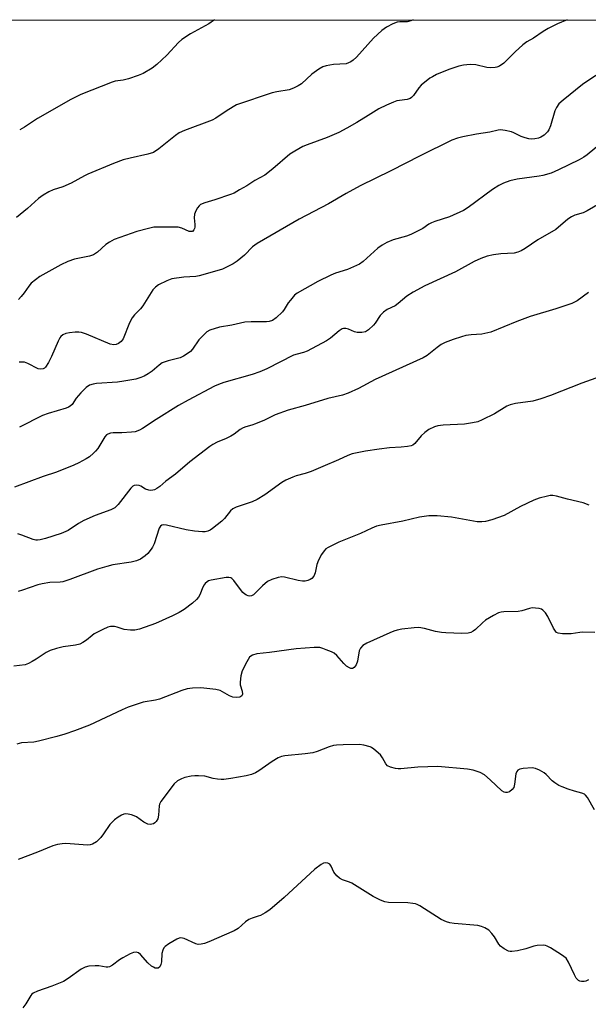
# Model space of a CAD drawing. Units: inches. Extents: x 1213771 to 1219771, y 565455 to 569455.
# Drawn here: x 1216288 to 1216465, y 569149 to 569455 of the extents above; entities that cross this region are included whole.
import ezdxf

# ---------------------------------------------------------------- set-up
doc = ezdxf.new("R2010")
doc.units = ezdxf.units.IN
doc.header["$MEASUREMENT"] = 0
doc.layers.add('NTRL-Trees', color=3, linetype='Continuous')
doc.layers.add('Undefined', color=1, linetype='Continuous')

msp = doc.modelspace()

# ---------------------------------------------------------------- linework, layer by layer
at = {"layer": 'NTRL-Trees'}
msp.add_lwpolyline([(1216041.69, 569455.25), (1218804.88, 569454.97), (1218737.17, 569391.34), (1218561.82, 569261.13), (1218478.49, 569202.1), (1218400.37, 569080.57), (1218385.6, 569043.95), (1218281.48, 568793.72), (1218262.32, 568748.65), (1218111.13, 568394.34), (1218075.44, 568307.23), (1218075.15, 568306.54), (1218064.36, 568280.21), (1218046.46, 568236.52), (1218042.75, 568227.46), (1218038.1, 568216.83), (1218034.59, 568208.94), (1218029.09, 568196.55), (1218025.7, 568190.08), (1218016.7, 568172.89), (1218003.17, 568150.36), (1217984.02, 568130.07), (1217967.12, 568110.92)], dxfattribs=at)
at = {"layer": 'Undefined'}
for points, elevation in [([(1216410.65, 569455.21), (1216409.86, 569454.85), (1216408.77, 569454.57), (1216406.52, 569454.55), (1216405.67, 569454.45), (1216404.33, 569453.97), (1216402.29, 569452.92), (1216400.9, 569451.85), (1216398.28, 569449.46), (1216393.02, 569443.6), (1216391.98, 569442.62), (1216391.29, 569442.17), (1216390.55, 569441.82), (1216389.76, 569441.58), (1216385.89, 569441.32), (1216383.64, 569440.95), (1216382.57, 569440.64), (1216381.28, 569439.92), (1216379.1, 569438.35), (1216375.89, 569435.35), (1216374.93, 569434.73), (1216373.41, 569433.95), (1216372.06, 569433.47), (1216368.26, 569432.82), (1216366.82, 569432.48), (1216355.79, 569428.76), (1216352.81, 569427.06), (1216349.3, 569424.66), (1216348.14, 569423.99), (1216339.57, 569420.83), (1216337.94, 569420.11), (1216336.77, 569419.29), (1216331.59, 569415.1), (1216329.92, 569414), (1216328.24, 569413.42), (1216322.67, 569412.26), (1216320.55, 569411.66), (1216317.55, 569410.53), (1216309.54, 569407.27), (1216308.48, 569406.74), (1216304.37, 569404.41), (1216301.78, 569403.34), (1216298.76, 569402.36), (1216297.46, 569401.73), (1216295.69, 569400.72), (1216294.29, 569399.71), (1216290.82, 569396.61), (1216287.42, 569393.79)], 586), ([(1216458.49, 569455.2), (1216455.45, 569453.92), (1216452.53, 569452.48), (1216451, 569451.61), (1216448, 569449.5), (1216445.9, 569448.35), (1216444.73, 569447.45), (1216442.29, 569445.29), (1216438.8, 569441.76), (1216437.4, 569440.85), (1216436.64, 569440.53), (1216436.1, 569440.39), (1216434.64, 569440.32), (1216433.47, 569440.43), (1216430.03, 569441.24), (1216428.28, 569441.28), (1216426.25, 569441.14), (1216424.8, 569440.81), (1216421.67, 569439.79), (1216417.88, 569438.17), (1216416.57, 569437.52), (1216415.84, 569437.06), (1216413.12, 569434.95), (1216412.34, 569434.12), (1216410.71, 569431.74), (1216410.14, 569431.12), (1216409.71, 569430.8), (1216408.72, 569430.45), (1216406.42, 569430.19), (1216405.56, 569430.01), (1216404.47, 569429.62), (1216402.32, 569428.68), (1216399.97, 569427.54), (1216396.66, 569425.43), (1216393.15, 569423.33), (1216390, 569421.52), (1216387.52, 569420.22), (1216383.89, 569418.69), (1216377.66, 569416.4), (1216376.35, 569415.83), (1216373.81, 569414.41), (1216372.35, 569413.46), (1216367.04, 569408.92), (1216364.58, 569406.95), (1216361.42, 569405.32), (1216358.92, 569403.63), (1216356.72, 569402.34), (1216354.97, 569401.4), (1216353.91, 569400.96), (1216349.02, 569399.31), (1216345.91, 569398.36), (1216344.6, 569397.8), (1216344.15, 569397.46), (1216343.64, 569396.83), (1216343.11, 569395.83), (1216342.7, 569394.78), (1216342.56, 569393.67), (1216342.77, 569391.63), (1216342.78, 569390.81), (1216342.69, 569390.34), (1216342.49, 569389.91), (1216342.04, 569389.48), (1216341.67, 569389.39), (1216341.02, 569389.49), (1216338.73, 569390.52), (1216337.62, 569390.75), (1216332.08, 569390.83), (1216330.05, 569390.75), (1216328.38, 569390.42), (1216324.8, 569389.49), (1216317.78, 569386.91), (1216316.31, 569386.14), (1216315.16, 569385.4), (1216312.61, 569383.05), (1216311.36, 569382.2), (1216310.03, 569381.76), (1216305.46, 569380.82), (1216303.32, 569380.1), (1216301.22, 569379.13), (1216294.69, 569375.48), (1216293.27, 569374.46), (1216291.96, 569373.34), (1216291.22, 569372.47), (1216289.74, 569370.36), (1216288.83, 569369.21), (1216288.01, 569368.36)], 584), ([(1216348.87, 569455.22), (1216347.13, 569453.99), (1216341.44, 569450.81), (1216338.8, 569449.07), (1216337.74, 569448.12), (1216334.1, 569444.23), (1216330.97, 569441.28), (1216329.57, 569440.23), (1216326.76, 569438.57), (1216325.19, 569437.87), (1216322.24, 569436.86), (1216320.54, 569436.49), (1216318.02, 569436.12), (1216317.14, 569435.88), (1216307.38, 569431.96), (1216304.26, 569430.41), (1216293.98, 569424.55), (1216289.88, 569421.89), (1216288.4, 569421.06)], 588), ([(1216467.36, 569437.86), (1216463.22, 569435.06), (1216457.18, 569430.29), (1216455.91, 569429.09), (1216455.12, 569427.93), (1216454.63, 569426.92), (1216453.3, 569422.27), (1216452.77, 569421.04), (1216452.34, 569420.36), (1216451.97, 569419.94), (1216451.29, 569419.38), (1216450.29, 569418.76), (1216449.5, 569418.46), (1216448.42, 569418.24), (1216447.33, 569418.14), (1216446.52, 569418.22), (1216445.45, 569418.49), (1216444.14, 569418.95), (1216441.9, 569420.1), (1216441.11, 569420.4), (1216439.17, 569420.86), (1216437.77, 569420.99), (1216437.04, 569420.89), (1216434.42, 569420.29), (1216430.24, 569419.64), (1216426.04, 569418.86), (1216424.43, 569418.42), (1216422.62, 569417.77), (1216412.81, 569412.95), (1216403.67, 569408.24), (1216394.2, 569403.63), (1216389.78, 569401.23), (1216384.32, 569398.05), (1216375.24, 569393.29), (1216362.12, 569385.73), (1216360.75, 569384.69), (1216358.18, 569382.13), (1216355.94, 569380.22), (1216354.74, 569379.43), (1216352.45, 569378.23), (1216351.41, 569377.75), (1216350.4, 569377.38), (1216344.19, 569375.62), (1216343.08, 569375.44), (1216339.36, 569375.22), (1216335.67, 569374.7), (1216334.08, 569374.11), (1216331.53, 569372.82), (1216330.61, 569372.14), (1216329.8, 569371.28), (1216326.69, 569366.35), (1216325.93, 569365.45), (1216324.06, 569363.54), (1216323.31, 569362.63), (1216322.5, 569361.06), (1216320.55, 569356.12), (1216319.94, 569355.24), (1216319.12, 569354.63), (1216318.39, 569354.36), (1216317.63, 569354.24), (1216316.55, 569354.41), (1216309.17, 569357.55), (1216307.55, 569358.05), (1216306.79, 569358.14), (1216305.63, 569358.13), (1216303.89, 569357.98), (1216302.77, 569357.77), (1216301.81, 569357.3), (1216301.21, 569356.8), (1216300.87, 569356.38), (1216300.33, 569355.38), (1216298.24, 569350.56), (1216297.34, 569348.74), (1216296.46, 569347.31), (1216296.1, 569346.94), (1216295.71, 569346.72), (1216294.86, 569346.63), (1216294.14, 569346.8), (1216290.89, 569348.45), (1216289.85, 569348.83), (1216289.07, 569348.89), (1216288.28, 569348.84)], 582), ([(1216468.79, 569416.7), (1216464.69, 569413.29), (1216463.62, 569412.52), (1216462.17, 569411.74), (1216455.79, 569408.61), (1216453.52, 569407.59), (1216450.88, 569406.8), (1216449.76, 569406.6), (1216442.9, 569405.7), (1216440.62, 569405.13), (1216438.68, 569404.47), (1216437.2, 569403.68), (1216435.3, 569402.5), (1216427.68, 569396.87), (1216426.21, 569395.97), (1216421.92, 569394.01), (1216417.39, 569392.59), (1216416.29, 569392.18), (1216415.44, 569391.7), (1216413.59, 569390.4), (1216409.91, 569388.48), (1216408.54, 569388), (1216404.37, 569386.81), (1216402.39, 569386.03), (1216400.97, 569385.17), (1216399.6, 569384.21), (1216395.05, 569380.1), (1216393.97, 569379.34), (1216390.2, 569377.68), (1216386.48, 569376.53), (1216384.99, 569375.9), (1216380.97, 569373.93), (1216374.62, 569370.32), (1216373.75, 569369.61), (1216372.47, 569368.15), (1216371.81, 569367.25), (1216370.55, 569365.18), (1216370.02, 569364.51), (1216368.09, 569362.63), (1216366.9, 569361.81), (1216365.86, 569361.46), (1216365.01, 569361.35), (1216360.33, 569361.39), (1216358.31, 569361.25), (1216354.33, 569360.35), (1216350.42, 569359.71), (1216347.49, 569358.79), (1216346.52, 569358.26), (1216345.24, 569357.07), (1216344.09, 569355.73), (1216342.03, 569352.83), (1216341.42, 569352.2), (1216340.73, 569351.67), (1216339.24, 569350.72), (1216338.2, 569350.2), (1216334.55, 569349.3), (1216332.63, 569348.6), (1216331.69, 569347.96), (1216329.53, 569346.04), (1216328.33, 569345.21), (1216327.08, 569344.47), (1216326.06, 569344.06), (1216324.47, 569343.61), (1216320.71, 569342.89), (1216318.75, 569342.65), (1216312.3, 569342.18), (1216311.18, 569342), (1216310.13, 569341.67), (1216309.01, 569340.92), (1216307.37, 569339.36), (1216305.95, 569337.66), (1216304.65, 569335.72), (1216304.06, 569335.14), (1216303.6, 569334.85), (1216302.82, 569334.55), (1216297.19, 569332.88), (1216295.52, 569332.29), (1216288.37, 569328.67)], 580), ([(1216468.64, 569398.19), (1216464.66, 569395.84), (1216463.4, 569395.24), (1216460.81, 569394.47), (1216459.79, 569394.02), (1216458.68, 569393.22), (1216454.9, 569390.09), (1216449.29, 569386.86), (1216445.36, 569384.17), (1216444.15, 569383.45), (1216443.12, 569383), (1216442, 569382.73), (1216437.82, 569382.52), (1216435.59, 569382.16), (1216433.65, 569381.73), (1216431.68, 569381.05), (1216429.56, 569380.1), (1216423.76, 569376.89), (1216414.26, 569372.53), (1216410.63, 569370.59), (1216408.66, 569369.36), (1216405.93, 569367.05), (1216405.03, 569366.38), (1216402.56, 569365.17), (1216401.37, 569364.35), (1216400.34, 569363.32), (1216398.85, 569360.98), (1216398.3, 569360.31), (1216396.79, 569358.89), (1216395.83, 569358.28), (1216394.71, 569358.05), (1216393.24, 569358.08), (1216392.4, 569358.29), (1216390.53, 569359.05), (1216389.73, 569359.29), (1216389.01, 569359.3), (1216388.54, 569359.16), (1216387.6, 569358.56), (1216384.89, 569356.33), (1216383.7, 569355.47), (1216377.64, 569352.22), (1216376.54, 569351.81), (1216374.55, 569351.37), (1216373.47, 569350.97), (1216365.13, 569346.78), (1216363.03, 569345.87), (1216360.58, 569345.02), (1216351.85, 569342.51), (1216350.2, 569341.93), (1216348.94, 569341.35), (1216340.74, 569337.06), (1216337.68, 569335.33), (1216330.75, 569331), (1216326.58, 569328.28), (1216325.57, 569327.72), (1216324.26, 569327.24), (1216323.11, 569327.05), (1216320.17, 569326.84), (1216317.38, 569326.91), (1216316.58, 569326.77), (1216315.82, 569326.51), (1216315.38, 569326.24), (1216314.84, 569325.65), (1216312.64, 569322.07), (1216311.98, 569321.21), (1216311.37, 569320.59), (1216310.04, 569319.46), (1216309.08, 569318.81), (1216306.78, 569317.56), (1216305.21, 569316.8), (1216299.82, 569314.63), (1216295.68, 569313.33), (1216286.81, 569310.03)], 578), ([(1216465.07, 569370.46), (1216461.52, 569367.94), (1216459.87, 569367.06), (1216454.93, 569365.42), (1216446.99, 569363.01), (1216442.77, 569361.44), (1216434.72, 569358.21), (1216431.93, 569357.58), (1216428.67, 569357.33), (1216426.99, 569357.08), (1216425.62, 569356.75), (1216423.05, 569355.93), (1216420.59, 569354.92), (1216419.28, 569354.28), (1216418.1, 569353.45), (1216414.92, 569350.94), (1216413.69, 569350.17), (1216398.77, 569343.5), (1216393.67, 569340.68), (1216390.47, 569339.21), (1216388.64, 569338.6), (1216384.12, 569337.6), (1216377.04, 569335.37), (1216371.81, 569333.98), (1216367.77, 569332.48), (1216364.47, 569330.87), (1216361.6, 569329.65), (1216360.54, 569329.26), (1216358.62, 569328.77), (1216357.82, 569328.48), (1216356.83, 569327.91), (1216354.99, 569326.47), (1216354.02, 569325.85), (1216352.48, 569325.09), (1216349.7, 569323.95), (1216348.42, 569323.27), (1216347.43, 569322.63), (1216341.24, 569317.9), (1216336.75, 569314.09), (1216333.75, 569311.88), (1216331.93, 569310.26), (1216330.99, 569309.6), (1216330.24, 569309.22), (1216329.74, 569309.09), (1216328.98, 569309.02), (1216328.47, 569309.06), (1216327.52, 569309.38), (1216326.03, 569310.29), (1216325.52, 569310.51), (1216324.73, 569310.66), (1216323.98, 569310.57), (1216323.55, 569310.31), (1216322.96, 569309.74), (1216319, 569304.63), (1216318.41, 569303.99), (1216317.97, 569303.63), (1216316.73, 569302.97), (1216311.83, 569301.16), (1216308.35, 569299.65), (1216306.64, 569298.69), (1216303.48, 569296.56), (1216301.32, 569295.58), (1216296.38, 569294.04), (1216294.75, 569293.63), (1216293.94, 569293.52), (1216293.4, 569293.55), (1216292.58, 569293.75), (1216289.06, 569295.09), (1216287.79, 569295.48)], 576), ([(1216468.78, 569344.41), (1216462.97, 569342.35), (1216453.27, 569338.46), (1216450.25, 569337.44), (1216447.77, 569336.76), (1216442.35, 569336.02), (1216440.72, 569335.62), (1216439.73, 569335.14), (1216435.83, 569332.79), (1216432.09, 569330.92), (1216430.72, 569330.34), (1216429.08, 569329.96), (1216426.56, 569329.56), (1216419.95, 569329.31), (1216418.27, 569329.05), (1216417.2, 569328.74), (1216415.49, 569327.92), (1216414.19, 569327.03), (1216413.14, 569325.99), (1216411.09, 569323.59), (1216410.46, 569323.08), (1216409.97, 569322.87), (1216408.87, 569322.64), (1216406.87, 569322.4), (1216403.23, 569322.18), (1216400.09, 569321.85), (1216395.86, 569321.16), (1216391.69, 569320.32), (1216390.35, 569319.85), (1216387.47, 569318.45), (1216382.52, 569316.46), (1216378.94, 569314.83), (1216377.08, 569314.21), (1216374.32, 569313.52), (1216373.22, 569313.16), (1216371.08, 569312.2), (1216369.8, 569311.49), (1216364.52, 569307.61), (1216362.18, 569306.15), (1216360.58, 569305.47), (1216355.62, 569303.77), (1216354.61, 569303.28), (1216353.86, 569302.61), (1216352.03, 569300.27), (1216351.23, 569299.43), (1216348.33, 569297.12), (1216347.61, 569296.68), (1216346.84, 569296.36), (1216346.04, 569296.15), (1216345.2, 569296.1), (1216342.65, 569296.35), (1216340.11, 569296.74), (1216334.02, 569298.19), (1216333.22, 569298.28), (1216332.53, 569298.15), (1216332.18, 569297.91), (1216331.76, 569297.29), (1216330.13, 569292.44), (1216329.67, 569291.41), (1216329.23, 569290.72), (1216328.2, 569289.43), (1216327.38, 569288.65), (1216325.94, 569287.66), (1216324.63, 569287.07), (1216323, 569286.67), (1216317.36, 569285.87), (1216315.45, 569285.39), (1216312.54, 569284.5), (1216304.02, 569281.3), (1216301.79, 569280.59), (1216300.96, 569280.48), (1216297.74, 569280.37), (1216295.41, 569280.02), (1216294.07, 569279.65), (1216289.32, 569278.01), (1216287.95, 569277.63)], 574), ([(1216465.31, 569304.45), (1216463.38, 569305.13), (1216458.54, 569306.25), (1216455.16, 569307.17), (1216454.02, 569307.37), (1216453.17, 569307.38), (1216452.32, 569307.24), (1216449.78, 569306.54), (1216448.12, 569306), (1216443.95, 569303.95), (1216438.88, 569301.24), (1216435.04, 569299.84), (1216433.1, 569299.34), (1216431.96, 569299.23), (1216430.49, 569299.28), (1216422.5, 569300.7), (1216418.09, 569301.06), (1216415.44, 569301.15), (1216412.63, 569300.7), (1216407.38, 569299.41), (1216400.63, 569298.22), (1216399.27, 569297.89), (1216397.75, 569297.3), (1216394.21, 569295.57), (1216387.53, 569292.9), (1216384.2, 569291.3), (1216383.51, 569290.86), (1216382.93, 569290.27), (1216382.14, 569289.1), (1216381.16, 569287.35), (1216380.67, 569286.01), (1216380.18, 569283.38), (1216379.76, 569282.38), (1216379.09, 569281.62), (1216378.63, 569281.32), (1216377.87, 569280.99), (1216377.06, 569280.8), (1216376.26, 569280.8), (1216374.89, 569281.03), (1216370.67, 569282.05), (1216369.83, 569282.12), (1216368.68, 569281.92), (1216366.7, 569281.29), (1216365.38, 569280.65), (1216363.79, 569279.32), (1216360.99, 569276.59), (1216360.44, 569276.26), (1216359.81, 569276.15), (1216359.34, 569276.23), (1216358.86, 569276.43), (1216358.37, 569276.72), (1216357.7, 569277.29), (1216356.96, 569278.19), (1216354.92, 569281.05), (1216354.34, 569281.63), (1216353.98, 569281.85), (1216353.31, 569281.98), (1216352.48, 569281.94), (1216347.89, 569281.16), (1216347.09, 569280.89), (1216346.63, 569280.62), (1216346.03, 569280.11), (1216345.69, 569279.7), (1216345.29, 569278.96), (1216344.35, 569276.56), (1216343.91, 569275.81), (1216343.36, 569275.13), (1216342.04, 569273.97), (1216339.47, 569271.99), (1216337.94, 569271.07), (1216335.83, 569269.99), (1216330.61, 569267.69), (1216325.58, 569265.85), (1216324.17, 569265.53), (1216322.77, 569265.56), (1216320.82, 569265.82), (1216318.63, 569266.53), (1216317.8, 569266.7), (1216316.65, 569266.71), (1216315.81, 569266.54), (1216314.19, 569265.82), (1216311.58, 569264.42), (1216310.88, 569263.92), (1216309.2, 569262.46), (1216308.05, 569261.73), (1216307.07, 569261.24), (1216305.72, 569260.87), (1216301.9, 569260.44), (1216299.87, 569259.92), (1216297.87, 569259.31), (1216296.58, 569258.66), (1216293.5, 569256.53), (1216292.31, 569255.8), (1216291.11, 569255.18), (1216290.05, 569254.84), (1216286.56, 569254.38)], 572), ([(1216466.98, 569209.75), (1216464.72, 569213.6), (1216464.19, 569214.27), (1216463.82, 569214.58), (1216462.97, 569214.98), (1216460.72, 569215.55), (1216458.81, 569216.17), (1216456.93, 569216.85), (1216455.89, 569217.33), (1216454.66, 569218.1), (1216453.74, 569218.79), (1216451.94, 569220.7), (1216451.3, 569221.26), (1216449.88, 569222.11), (1216448.62, 569222.64), (1216447.53, 569222.78), (1216444.75, 569222.64), (1216443.73, 569222.39), (1216443.08, 569222.03), (1216442.78, 569221.66), (1216442.54, 569220.91), (1216442.14, 569217.69), (1216441.84, 569216.67), (1216441.4, 569216.05), (1216440.54, 569215.38), (1216439.82, 569215.1), (1216439.32, 569215.11), (1216438.83, 569215.26), (1216438.18, 569215.67), (1216434.57, 569219.1), (1216432.76, 569220.64), (1216431.46, 569221.33), (1216429.21, 569222.12), (1216427.45, 569222.4), (1216418.27, 569223.21), (1216412.08, 569223.03), (1216406.78, 569222.46), (1216405.99, 569222.48), (1216405.16, 569222.6), (1216403.55, 569222.99), (1216402.62, 569223.46), (1216402.14, 569224.03), (1216401.1, 569225.94), (1216400.42, 569226.87), (1216398.44, 569228.64), (1216397.71, 569229.11), (1216397.21, 569229.33), (1216395.33, 569229.86), (1216393.94, 569230.07), (1216388.84, 569229.99), (1216386.75, 569229.88), (1216385.9, 569229.72), (1216384.51, 569229.32), (1216380.78, 569227.9), (1216379.42, 569227.49), (1216377.09, 569227.17), (1216370.78, 569226.54), (1216369.72, 569226.33), (1216368.71, 569225.89), (1216366.78, 569224.77), (1216362.68, 569221.91), (1216361.68, 569221.29), (1216360.35, 569220.76), (1216358.72, 569220.34), (1216354.01, 569219.45), (1216351.77, 569219.13), (1216350.94, 569219.14), (1216349.84, 569219.27), (1216348.48, 569219.53), (1216345.95, 569220.17), (1216343.94, 569220.32), (1216342.78, 569220.31), (1216341.66, 569220.18), (1216339.73, 569219.76), (1216338.67, 569219.42), (1216337.45, 569218.75), (1216336.38, 569217.81), (1216332.26, 569212.31), (1216331.87, 569211.53), (1216331.73, 569210.98), (1216331.5, 569208.09), (1216331.29, 569207), (1216330.75, 569206.08), (1216330.38, 569205.71), (1216329.95, 569205.44), (1216329.48, 569205.28), (1216328.98, 569205.22), (1216328.23, 569205.35), (1216327, 569205.95), (1216324.69, 569207.53), (1216323.95, 569207.92), (1216323.16, 569208.19), (1216322.07, 569208.43), (1216321.27, 569208.49), (1216320.74, 569208.4), (1216319.99, 569208.06), (1216319.01, 569207.46), (1216317.83, 569206.63), (1216317.18, 569206.07), (1216316.44, 569205.18), (1216314.48, 569202.29), (1216313.61, 569201.16), (1216312.23, 569199.8), (1216311.05, 569199.11), (1216310.26, 569198.88), (1216309.43, 569198.8), (1216302.71, 569199.25), (1216301.55, 569199.19), (1216300.12, 569198.95), (1216298.74, 569198.52), (1216293.88, 569196.56), (1216287.91, 569194.34)], 568), ([(1216465.03, 569156.91), (1216464.28, 569156.55), (1216463.76, 569156.4), (1216462.95, 569156.39), (1216462.43, 569156.5), (1216461.96, 569156.73), (1216461.27, 569157.48), (1216460.72, 569158.49), (1216458.85, 569162.43), (1216458.09, 569163.62), (1216457.46, 569164.19), (1216456.74, 569164.68), (1216453.24, 569166.87), (1216452.22, 569167.42), (1216451.69, 569167.61), (1216451.15, 569167.7), (1216449.17, 569167.65), (1216448.07, 569167.41), (1216445.66, 569166.52), (1216443.05, 569165.94), (1216441.31, 569165.69), (1216440.74, 569165.72), (1216440.21, 569165.87), (1216438.93, 569166.52), (1216437.77, 569167.38), (1216437.24, 569168.03), (1216435.88, 569170.25), (1216435.03, 569171.37), (1216434.07, 569172.35), (1216432.88, 569173.1), (1216431.83, 569173.54), (1216430.72, 569173.83), (1216423.39, 569174.44), (1216422.01, 569174.64), (1216420.96, 569174.92), (1216419.28, 569175.72), (1216412.64, 569179.97), (1216411.86, 569180.36), (1216411.32, 569180.55), (1216410.46, 569180.7), (1216408.99, 569180.82), (1216402.97, 569180.93), (1216401.86, 569181.15), (1216400.51, 569181.65), (1216398.16, 569182.78), (1216391.61, 569186.94), (1216390.81, 569187.31), (1216388.62, 569188.03), (1216387.74, 569188.5), (1216386.9, 569189.26), (1216385.99, 569190.36), (1216385.1, 569192.25), (1216384.7, 569192.85), (1216384.15, 569193.21), (1216383.49, 569193.31), (1216382.75, 569193.14), (1216382.01, 569192.78), (1216380.11, 569191.34), (1216370.5, 569182.48), (1216366.07, 569178.67), (1216364.66, 569177.75), (1216363.19, 569176.95), (1216362.45, 569176.67), (1216360.56, 569176.14), (1216359.52, 569175.69), (1216358.58, 569175), (1216356.21, 569172.93), (1216355.05, 569172.17), (1216347.19, 569168.76), (1216345.84, 569168.25), (1216344.78, 569167.97), (1216343.85, 569167.91), (1216343.09, 569168.08), (1216339.48, 569169.76), (1216338.96, 569169.93), (1216338.45, 569169.99), (1216337.95, 569169.89), (1216337.2, 569169.57), (1216334.71, 569168.12), (1216333.56, 569167.3), (1216333.21, 569166.89), (1216332.82, 569166.19), (1216332.52, 569165.14), (1216332.41, 569162.5), (1216332.27, 569161.68), (1216331.97, 569161.02), (1216331.43, 569160.6), (1216330.97, 569160.52), (1216330.47, 569160.61), (1216329.97, 569160.83), (1216329.36, 569161.23), (1216328.25, 569162.22), (1216325.96, 569164.79), (1216325.34, 569165.28), (1216324.61, 569165.5), (1216323.79, 569165.42), (1216322.74, 569165.02), (1216320.43, 569163.77), (1216319.45, 569163.15), (1216317.18, 569161.46), (1216316.28, 569161), (1216315.78, 569160.9), (1216315.24, 569160.91), (1216312.99, 569161.26), (1216311.84, 569161.31), (1216309.84, 569161.15), (1216308.75, 569160.91), (1216307.5, 569160.22), (1216303.46, 569157.34), (1216301.97, 569156.42), (1216298.43, 569154.95), (1216293.94, 569153.41), (1216292.63, 569152.82), (1216292.2, 569152.47), (1216291.84, 569152.03), (1216290.29, 569149.48), (1216289.33, 569148.2)], 566)]:
    msp.add_lwpolyline(points, dxfattribs=dict(at, elevation=elevation))
msp.add_polyline3d([(1216467.06, 569264.89, 570), (1216463.26, 569264.92, 570), (1216462.41, 569264.85, 570), (1216459.68, 569264.42, 570), (1216457.03, 569264.46, 570), (1216455.63, 569264.67, 570), (1216455.16, 569264.88, 570), (1216454.8, 569265.23, 570), (1216454.23, 569266.17, 570), (1216452.47, 569269.84, 570), (1216451.67, 569270.98, 570), (1216450.92, 569271.75, 570), (1216450.49, 569272.05, 570), (1216449.74, 569272.3, 570), (1216448.65, 569272.45, 570), (1216447.54, 569272.47, 570), (1216446.73, 569272.34, 570), (1216444.36, 569271.6, 570), (1216443.2, 569271.36, 570), (1216438.77, 569271.26, 570), (1216437.91, 569271.17, 570), (1216437.08, 569270.96, 570), (1216435.53, 569270.18, 570), (1216433.05, 569268.64, 570), (1216432.13, 569267.89, 570), (1216429.97, 569265.81, 570), (1216429.28, 569265.27, 570), (1216428.52, 569264.89, 570), (1216427.71, 569264.68, 570), (1216425.71, 569264.58, 570), (1216420.8, 569264.7, 570), (1216419.4, 569264.8, 570), (1216417.54, 569265.13, 570), (1216414.12, 569266.11, 570), (1216412.41, 569266.39, 570), (1216410.94, 569266.32, 570), (1216407.11, 569265.85, 570), (1216405.66, 569265.6, 570), (1216404.66, 569265.31, 570), (1216403.35, 569264.78, 570), (1216396.24, 569261.56, 570), (1216394.98, 569260.82, 570), (1216394.25, 569259.95, 570), (1216393.89, 569259.17, 570), (1216393.29, 569255.94, 570), (1216392.96, 569254.85, 570), (1216392.34, 569253.98, 570), (1216391.73, 569253.64, 570), (1216391.28, 569253.66, 570), (1216390.8, 569253.84, 570), (1216389.86, 569254.43, 570), (1216389.03, 569255.25, 570), (1216386.91, 569257.67, 570), (1216386.03, 569258.4, 570), (1216385.25, 569258.81, 570), (1216383.62, 569259.51, 570), (1216382.51, 569259.92, 570), (1216381.66, 569260.14, 570), (1216379.91, 569260.18, 570), (1216374.3, 569259.81, 570), (1216365.97, 569258.62, 570), (1216362.09, 569258.27, 570), (1216360.71, 569257.79, 570), (1216360.22, 569257.5, 570), (1216359.81, 569257.14, 570), (1216358.9, 569255.75, 570), (1216357.55, 569252.99, 570), (1216357.07, 569251.44, 570), (1216356.87, 569249.41, 570), (1216356.93, 569248.55, 570), (1216357.46, 569246.67, 570), (1216357.56, 569245.71, 570), (1216357.39, 569245.14, 570), (1216356.82, 569244.8, 570), (1216355.76, 569244.62, 570), (1216354.64, 569244.73, 570), (1216353.57, 569245.18, 570), (1216350.63, 569246.79, 570), (1216349.28, 569247.14, 570), (1216344.7, 569247.61, 570), (1216342.06, 569247.53, 570), (1216340.41, 569247.3, 570), (1216338.78, 569246.83, 570), (1216331.8, 569244.11, 570), (1216330.55, 569243.81, 570), (1216326.75, 569243.16, 570), (1216322.13, 569241.64, 570), (1216320.27, 569240.85, 570), (1216310.11, 569236.08, 570), (1216305.42, 569234.31, 570), (1216302.44, 569233.3, 570), (1216299.97, 569232.55, 570), (1216294.22, 569231.04, 570), (1216292.79, 569230.81, 570), (1216288.91, 569230.53, 570), (1216287.49, 569230.17, 570)], dxfattribs=at)

doc.saveas('drawing.dxf')
